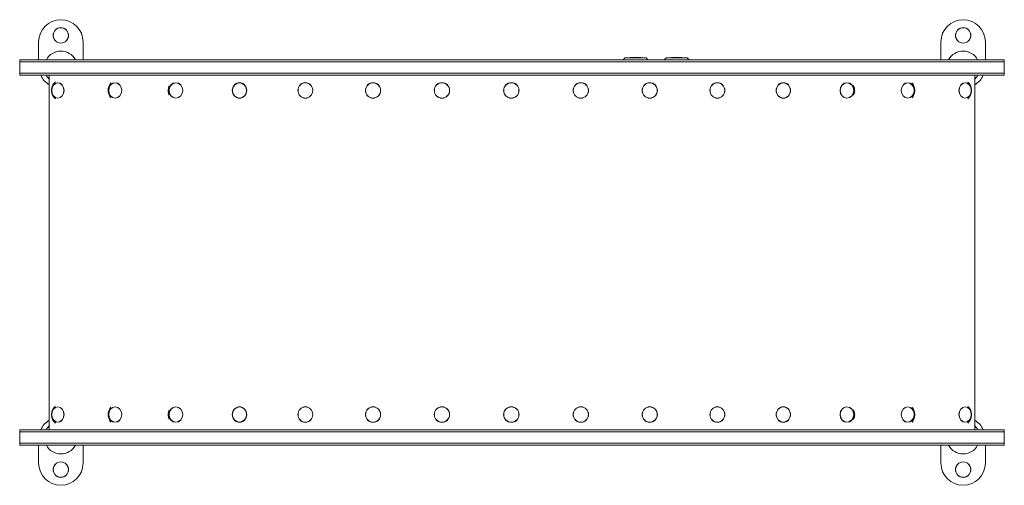
# Model space of a CAD drawing. Units: millimetres. Extents: x -598 to 598, y -282 to 282.
import ezdxf

# ---------------------------------------------------------------- set-up
doc = ezdxf.new("R2010")
doc.units = ezdxf.units.MM
doc.header["$LTSCALE"] = 20
doc.layers.add('2d', color=230, linetype='Continuous')

msp = doc.modelspace()

# ---------------------------------------------------------------- linework, layer by layer
at = {"layer": '2d', "lineweight": 0}
for p, q in [((-575, 234), (-575, 255.5)), ((-521, 255.5), (-521, 234)), ((521, 234), (521, 255.5)), ((575, 255.5), (575, 234)), ((-598, 215), (-598, 234)), ((-598, 234), (598, 234)), ((598, 231.5), (-598, 231.5)), ((137.2, 236.1), (135, 234)), ((150, 237), (137.2, 236.1)), ((137.2, 236.1), (162.8, 236.1)), ((150, 237), (162.8, 236.1)), ((162.8, 236.1), (165, 234)), ((187.2, 236.1), (185, 234)), ((200, 237), (187.2, 236.1)), ((187.2, 236.1), (212.8, 236.1)), ((200, 237), (212.8, 236.1)), ((212.8, 236.1), (215, 234)), ((598, 215), (598, 234)), ((598, 217.5), (598, 231.5)), ((598, 217.5), (-598, 217.5)), ((598, 215), (-598, 215)), ((-562, 215), (-562, -215)), ((562, -215), (562, 215)), ((-598, -234), (-598, -215)), ((-598, -215), (598, -215)), ((598, -234), (598, -215)), ((-598, -217.5), (598, -217.5)), ((598, -231.5), (-598, -231.5)), ((598, -234), (-598, -234)), ((-575, -255.5), (-575, -234)), ((-521, -234), (-521, -255.5)), ((521, -255.5), (521, -234)), ((575, -234), (575, -255.5))]:
    msp.add_line(p, q, dxfattribs=at)
for centre, radius in [((-548, 263.5), 9.4), ((-548, 263.5), 9.27), ((548, 263.5), 9.4), ((548, 263.5), 9.27), ((-0.8, 196.7), 9.4), ((-0.8, 196.7), 9.27), ((-0.8, -196.7), 9.4), ((-0.8, -196.7), 9.27), ((-548, -263.5), 9.4), ((-548, -263.5), 9.27), ((548, -263.5), 9.4), ((548, -263.5), 9.27)]:
    msp.add_circle(centre, radius, dxfattribs=at)
for centre, radius, start, end in [((-548, 255.5), 27, 0, 180), ((548, 255.5), 27, 0, 180), ((-548, 224.5), 20, 28.3594, 151.6407), ((548, 224.5), 20, 28.3594, 151.6407), ((-548, 226.5), 27, 205.2093, 238.7507), ((-548, 224.5), 20, 208.3594, 225.5465), ((548, 226.5), 27, 301.2493, 334.7907), ((548, 224.5), 20, 314.4535, 331.6406), ((-548, -226.5), 27, 121.2493, 154.7907), ((-548, -224.5), 20, 134.4535, 151.6406), ((548, -226.5), 27, 25.2093, 58.7507), ((548, -224.5), 20, 28.3594, 45.5465), ((-548, -224.5), 20, 208.3594, 331.6406), ((548, -224.5), 20, 208.3594, 331.6406), ((-548, -255.5), 27, 180, 0), ((548, -255.5), 27, 180, 0)]:
    msp.add_arc(centre, radius, start, end, dxfattribs=at)
for centre, major_axis, ratio in [((-551.6, 196.7), (0, 9.4), 0.797584), ((-551.6, 196.7), (0, 9.27), 0.797584), ((-482, 196.7), (0, 9.4), 0.849893), ((-482, 196.7), (0, 9.27), 0.849893), ((-408.3, 196.7), (0, 9.4), 0.894934), ((-408.3, 196.7), (0, 9.27), 0.894934), ((-331, 196.7), (0, 9.4), 0.932324), ((-331, 196.7), (0, 9.27), 0.932324), ((-251, 196.7), (0, 9.4), 0.961741), ((-251, 196.7), (0, 9.27), 0.961741), ((-168.8, 196.7), (0, 9.4), 0.982935), ((-168.8, 196.7), (0, 9.27), 0.982935), ((-85.1, 196.7), (0, 9.4), 0.995725), ((-85.1, 196.7), (0, 9.27), 0.995725), ((83.6, 196.7), (0, 9.4), 0.995725), ((83.6, 196.7), (0, 9.27), 0.995725), ((167.3, 196.7), (0, 9.4), 0.982935), ((167.3, 196.7), (0, 9.27), 0.982935), ((249.5, 196.7), (0, 9.4), 0.961741), ((249.5, 196.7), (0, 9.27), 0.961741), ((329.6, 196.7), (0, 9.4), 0.932324), ((329.6, 196.7), (0, 9.27), 0.932324), ((406.9, 196.7), (0, 9.4), 0.894934), ((406.9, 196.7), (0, 9.27), 0.894934), ((480.7, 196.7), (0, 9.4), 0.849893), ((480.7, 196.7), (0, 9.27), 0.849893), ((550.4, 196.7), (0, -9.4), 0.797584), ((550.4, 196.7), (0, -9.27), 0.797584), ((-551.6, -196.7), (0, 9.4), 0.797584), ((-551.6, -196.7), (0, 9.27), 0.797584), ((-482, -196.7), (0, 9.4), 0.849893), ((-482, -196.7), (0, 9.27), 0.849893), ((-408.3, -196.7), (0, 9.4), 0.894934), ((-408.3, -196.7), (0, 9.27), 0.894934), ((-331, -196.7), (0, 9.4), 0.932324), ((-331, -196.7), (0, 9.27), 0.932324), ((-251, -196.7), (0, 9.4), 0.961741), ((-251, -196.7), (0, 9.27), 0.961741), ((-168.8, -196.7), (0, 9.4), 0.982935), ((-168.8, -196.7), (0, 9.27), 0.982935), ((-85.1, -196.7), (0, 9.4), 0.995725), ((-85.1, -196.7), (0, 9.27), 0.995725), ((83.6, -196.7), (0, 9.4), 0.995725), ((83.6, -196.7), (0, 9.27), 0.995725), ((167.3, -196.7), (0, 9.4), 0.982935), ((167.3, -196.7), (0, 9.27), 0.982935), ((249.5, -196.7), (0, 9.4), 0.961741), ((249.5, -196.7), (0, 9.27), 0.961741), ((329.6, -196.7), (0, 9.4), 0.932324), ((329.6, -196.7), (0, 9.27), 0.932324), ((406.9, -196.7), (0, 9.4), 0.894934), ((406.9, -196.7), (0, 9.27), 0.894934), ((480.7, -196.7), (0, 9.4), 0.849893), ((480.7, -196.7), (0, 9.27), 0.849893), ((550.4, -196.7), (0, -9.4), 0.797584), ((550.4, -196.7), (0, -9.27), 0.797584)]:
    msp.add_ellipse(centre, major_axis=major_axis, ratio=ratio, dxfattribs=at)
for points, knots in [([(-554.7, 207.2), (-555.1, 206.8), (-555.5, 206.4), (-556.8, 204.9), (-557.6, 203.7), (-558.7, 201.2), (-559.1, 199.8), (-559.4, 197), (-559.4, 195.5), (-558.8, 192.6), (-558.3, 191.1), (-556.7, 188.5), (-555.8, 187.4), (-554.7, 186.3)], [0.61845, 0.61845, 0.61845, 0.61845, 0.732866, 0.732866, 1.05343, 1.05343, 1.418931, 1.418931, 1.816799, 1.816799, 2.209351, 2.209351, 2.523142, 2.523142, 2.523142, 2.523142]), ([(-487.3, 205.7), (-487.5, 205.5), (-487.7, 205.2), (-488.7, 203.8), (-489.4, 202.5), (-490.3, 199.8), (-490.5, 198.4), (-490.5, 195.4), (-490.3, 194), (-489.4, 191.1), (-488.7, 189.7), (-487.6, 188.2), (-487.4, 188), (-487.3, 187.8)], [0.793198, 0.793198, 0.793198, 0.793198, 0.860683, 0.860683, 1.192767, 1.192767, 1.555041, 1.555041, 1.931532, 1.931532, 2.295024, 2.295024, 2.348395, 2.348395, 2.348395, 2.348395]), ([(486, 187.8), (486.2, 188.1), (486.4, 188.3), (487.4, 189.7), (488.1, 191), (489, 193.7), (489.2, 195.1), (489.2, 198.1), (489, 199.5), (488.1, 202.4), (487.4, 203.8), (486.3, 205.3), (486.2, 205.5), (486, 205.7)], [3.938192, 3.938192, 3.938192, 3.938192, 4.002276, 4.002276, 4.334359, 4.334359, 4.696634, 4.696634, 5.073125, 5.073125, 5.436617, 5.436617, 5.486586, 5.486586, 5.486586, 5.486586]), ([(553.5, 186.4), (553.9, 186.7), (554.3, 187.1), (555.6, 188.6), (556.4, 189.8), (557.5, 192.3), (557.9, 193.7), (558.2, 196.5), (558.2, 198), (557.6, 200.9), (557, 202.4), (555.5, 205), (554.6, 206.1), (553.5, 207.1)], [3.762043, 3.762043, 3.762043, 3.762043, 3.874458, 3.874458, 4.195023, 4.195023, 4.560523, 4.560523, 4.958392, 4.958392, 5.350944, 5.350944, 5.662735, 5.662735, 5.662735, 5.662735]), ([(-416.3, 202.6), (-416.8, 201.5), (-417.2, 200.3), (-417.7, 197.8), (-417.7, 196.3), (-417.3, 193.6), (-416.9, 192.2), (-416.3, 190.9)], [1.0964377, 1.0964377, 1.0964377, 1.0964377, 1.3771466, 1.3771466, 1.7172343, 1.7172343, 2.045155, 2.045155, 2.045155, 2.045155]), ([(415, 191), (415.5, 192.1), (415.9, 193.2), (416.3, 195.7), (416.3, 197.2), (416, 199.9), (415.6, 201.2), (415, 202.5)], [4.2459896, 4.2459896, 4.2459896, 4.2459896, 4.5187393, 4.5187393, 4.858827, 4.858827, 5.1787884, 5.1787884, 5.1787884, 5.1787884]), ([(-554.7, -186.3), (-555.1, -186.7), (-555.5, -187.1), (-556.8, -188.6), (-557.6, -189.8), (-558.7, -192.3), (-559.1, -193.7), (-559.4, -196.5), (-559.4, -198), (-558.8, -200.9), (-558.3, -202.4), (-556.7, -205), (-555.8, -206.1), (-554.7, -207.2)], [0.61845, 0.61845, 0.61845, 0.61845, 0.732866, 0.732866, 1.05343, 1.05343, 1.418931, 1.418931, 1.816799, 1.816799, 2.209351, 2.209351, 2.523142, 2.523142, 2.523142, 2.523142]), ([(-487.3, -187.8), (-487.5, -188), (-487.7, -188.3), (-488.7, -189.7), (-489.4, -191), (-490.3, -193.7), (-490.5, -195.1), (-490.5, -198.1), (-490.3, -199.5), (-489.4, -202.4), (-488.7, -203.8), (-487.6, -205.3), (-487.4, -205.5), (-487.3, -205.7)], [0.793198, 0.793198, 0.793198, 0.793198, 0.860683, 0.860683, 1.192767, 1.192767, 1.555041, 1.555041, 1.931532, 1.931532, 2.295024, 2.295024, 2.348395, 2.348395, 2.348395, 2.348395]), ([(-416.3, -190.9), (-416.8, -192), (-417.2, -193.2), (-417.7, -195.7), (-417.7, -197.2), (-417.3, -199.9), (-416.9, -201.3), (-416.3, -202.6)], [1.0964377, 1.0964377, 1.0964377, 1.0964377, 1.3771466, 1.3771466, 1.7172343, 1.7172343, 2.045155, 2.045155, 2.045155, 2.045155]), ([(415, -202.5), (415.5, -201.4), (415.9, -200.3), (416.3, -197.8), (416.3, -196.3), (416, -193.6), (415.6, -192.3), (415, -191)], [4.2459896, 4.2459896, 4.2459896, 4.2459896, 4.5187393, 4.5187393, 4.858827, 4.858827, 5.1787884, 5.1787884, 5.1787884, 5.1787884]), ([(486, -205.7), (486.2, -205.4), (486.4, -205.2), (487.4, -203.8), (488.1, -202.5), (489, -199.8), (489.2, -198.4), (489.2, -195.4), (489, -194), (488.1, -191.1), (487.4, -189.7), (486.3, -188.2), (486.2, -188), (486, -187.8)], [3.938192, 3.938192, 3.938192, 3.938192, 4.002276, 4.002276, 4.334359, 4.334359, 4.696634, 4.696634, 5.073125, 5.073125, 5.436617, 5.436617, 5.486586, 5.486586, 5.486586, 5.486586]), ([(553.5, -207.1), (553.9, -206.8), (554.3, -206.4), (555.6, -204.9), (556.4, -203.7), (557.5, -201.2), (557.9, -199.8), (558.2, -197), (558.2, -195.5), (557.6, -192.6), (557, -191.1), (555.5, -188.5), (554.6, -187.4), (553.5, -186.4)], [3.762043, 3.762043, 3.762043, 3.762043, 3.874458, 3.874458, 4.195023, 4.195023, 4.560523, 4.560523, 4.958392, 4.958392, 5.350944, 5.350944, 5.662735, 5.662735, 5.662735, 5.662735])]:
    msp.add_open_spline(points, degree=3, knots=knots, dxfattribs=at)

doc.saveas('drawing.dxf')
